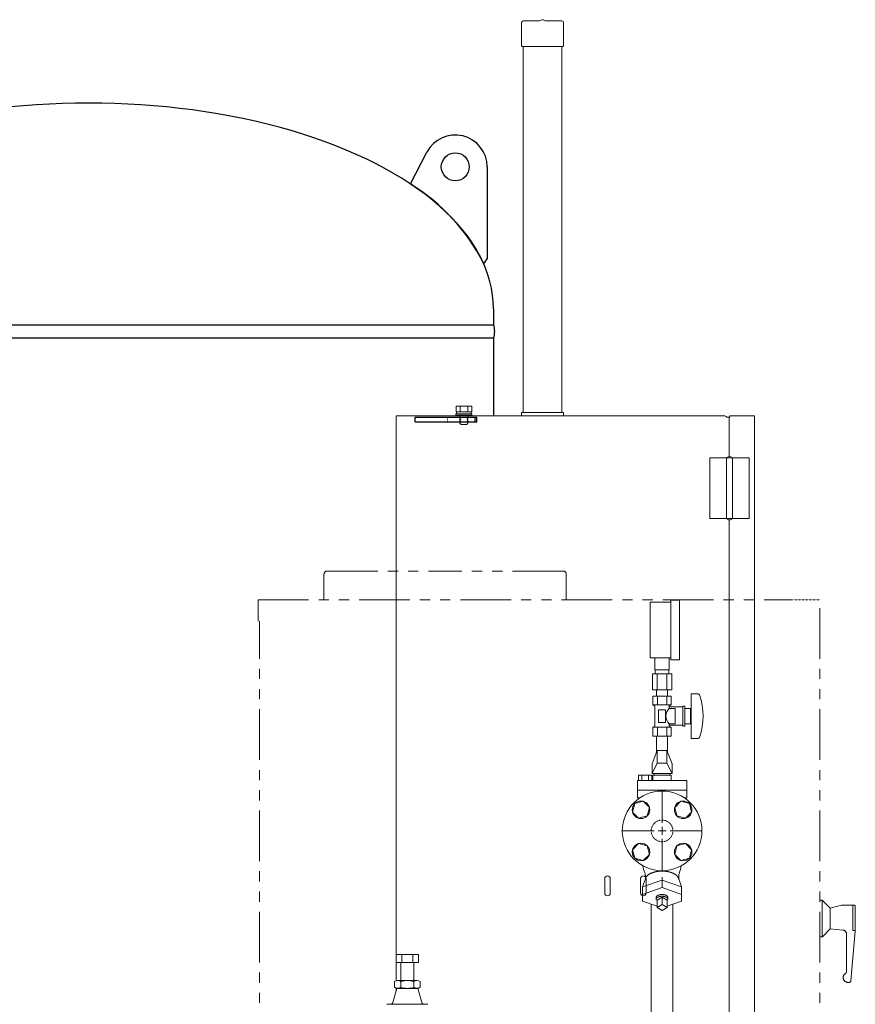
# Model space of a CAD drawing. Units: millimetres. Extents: x -6310 to 8297, y 3044 to 8922.
# Drawn here: x -3081 to -2032, y 4157 to 5392 of the extents above; entities that cross this region are included whole.
import ezdxf

# ---------------------------------------------------------------- set-up
doc = ezdxf.new("R2010")
doc.units = ezdxf.units.MM
for name, pattern in [('CENTER2', [1.125, 0.75, -0.125, 0.125, -0.125]), ('DOT', [0.25, 0, -0.25]), ('HIDDEN', [0.375, 0.25, -0.125]), ('PHANTOM', [63.5, 31.75, -6.35, 6.35, -6.35, 6.35, -6.35]), ('実線', [0])]:
    doc.linetypes.add(name, pattern=pattern)
for name, color, linetype in [('CSLAYER17', 7, 'Continuous'), ('HI_VB', 7, 'Continuous'), ('LAYER006', 7, 'Continuous'), ('LAYER009', 7, 'Continuous')]:
    doc.layers.add(name, color=color, linetype=linetype)
for name, color, linetype, lineweight in [('GR1_01', 3, '実線', 50), ('ガス配管細', 4, 'Continuous', 20), ('図面枠', 7, 'Continuous', 50)]:
    doc.layers.add(name, color=color, linetype=linetype, lineweight=lineweight)

msp = doc.modelspace()

# ---------------------------------------------------------------- linework, layer by layer
at = {"linetype": 'PHANTOM', "lineweight": 9, "ltscale": 2}
for p, q in [((-2698.8, 4664.6), (-2698.8, 4696.6)), ((-2694.8, 4700.6), (-2546.8, 4700.6)), ((-2398.8, 4700.6), (-2546.8, 4700.6)), ((-2394.8, 4664.6), (-2394.8, 4696.6)), ((-2781.6, 4664.6), (-2111.6, 4664.6)), ((-2781.6, 4664.6), (-2781.6, 4637.6)), ((-2076.6, 3574.6), (-2076.6, 4664.6)), ((-2779.6, 3574.6), (-2779.6, 4637.6)), ((-2076.6, 4287.6), (-2074.4, 4287.6)), ((-2073.6, 4287), (-2073.6, 4242.6)), ((-2073, 4287), (-2063.6, 4277.6)), ((-2063.6, 4277.6), (-2049.3, 4281.4)), ((-2063.6, 4277.6), (-2063.6, 4251.6)), ((-2048, 4281.6), (-2034.1, 4281.6)), ((-2035.1, 4281.6), (-2035.1, 4249.8)), ((-2032.1, 4279.6), (-2032.1, 4248.8)), ((-2073, 4242.2), (-2063.6, 4251.6)), ((-2063.6, 4251.6), (-2047.7, 4250.2)), ((-2037.6, 4186.4), (-2032.1, 4248.8)), ((-2035.1, 4249.8), (-2032.1, 4249.8)), ((-2076.6, 4241.6), (-2074.4, 4241.6)), ((-2043.1, 4245.2), (-2043.1, 4198.2)), ((-2041.4, 4184.6), (-2039.6, 4184.6))]:
    msp.add_line(p, q, dxfattribs=at)
at = {"linetype": 'PHANTOM', "lineweight": 9, "ltscale": 0.0002}
msp.add_line((-2110.8, 4664.6), (-2076.6, 4664.6), dxfattribs=at)
at = {"color": 3, "lineweight": 9}
for p, q in [((-2283.6, 4576.6), (-2283.6, 4591.6)), ((-2265.6, 4576.6), (-2265.6, 4591.6)), ((-2286.7, 4571.6), (-2286.7, 4551.6)), ((-2283.3, 4571.6), (-2283.3, 4576.6)), ((-2280.7, 4571.6), (-2280.7, 4551.6)), ((-2268.6, 4571.6), (-2268.6, 4551.6)), ((-2266, 4571.6), (-2266, 4576.6)), ((-2262.5, 4571.6), (-2262.5, 4551.6)), ((-2281.5, 4543.6), (-2281.5, 4551.6)), ((-2267.7, 4543.6), (-2267.7, 4551.6))]:
    msp.add_line(p, q, dxfattribs=at)
at = {"color": 6, "lineweight": 9}
for p, q in [((-2280.6, 4475.6), (-2287.1, 4458.6)), ((-2280.6, 4459.6), (-2280.6, 4475.6)), ((-2268.6, 4459.6), (-2268.6, 4475.6)), ((-2268.6, 4475.6), (-2262.1, 4458.6)), ((-2280.6, 4459.6), (-2287.1, 4446.6)), ((-2268.6, 4459.6), (-2262.1, 4446.6)), ((-2274.6, 4312.6), (-2299.1, 4304.3)), ((-2274.6, 4303.4), (-2274.6, 4316.5)), ((-2274.6, 4312.6), (-2250.2, 4304.3)), ((-2274.6, 4303.4), (-2299.1, 4295)), ((-2274.6, 4303.4), (-2250.2, 4295)), ((-2280.9, 4280.2), (-2299.1, 4286.4)), ((-2274.6, 4291.6), (-2280.9, 4287.8)), ((-2268.3, 4287.8), (-2274.6, 4291.6)), ((-2274.6, 4291.6), (-2274.6, 4282.3)), ((-2268.3, 4287.8), (-2268.3, 4278.4)), ((-2268.3, 4280.2), (-2250.2, 4286.4)), ((-2288.2, 4282.7), (-2288.2, 3911.6)), ((-2274.6, 4282.3), (-2280.9, 4278.4)), ((-2280.9, 4278.4), (-2274.6, 4274.6)), ((-2268.3, 4278.4), (-2274.6, 4282.3)), ((-2274.6, 4274.6), (-2268.3, 4278.4)), ((-2261, 4282.7), (-2261, 3933.1))]:
    msp.add_line(p, q, dxfattribs=at)
at = {"color": 3, "linetype": '実線', "lineweight": 9}
for p, q in [((-2608.1, 4219.6), (-2580.4, 4219.6)), ((-2608.1, 4219.6), (-2608.1, 4209.6)), ((-2601.2, 4219.6), (-2601.2, 4209.6)), ((-2587.3, 4219.6), (-2587.3, 4209.6)), ((-2580.4, 4219.6), (-2580.4, 4209.6)), ((-2608.1, 4209.6), (-2580.4, 4209.6)), ((-2602.2, 4209.6), (-2602.2, 4187.1)), ((-2586.2, 4209.6), (-2586.2, 4187.1)), ((-2606.2, 4187.1), (-2594.2, 4187.1)), ((-2582.2, 4187.1), (-2594.2, 4187.1)), ((-2607.2, 4177.1), (-2612.6, 4159.2)), ((-2610.2, 4185.6), (-2610.2, 4178.6)), ((-2606.2, 4177.1), (-2594.2, 4177.1)), ((-2602.2, 4185.6), (-2602.2, 4178.6)), ((-2582.2, 4177.1), (-2594.2, 4177.1)), ((-2586.2, 4185.6), (-2586.2, 4178.6)), ((-2581.2, 4177.1), (-2575.9, 4159.2)), ((-2578.2, 4185.6), (-2578.2, 4178.6)), ((-2620, 4157.1), (-2594.2, 4157.1)), ((-2568.5, 4157.1), (-2594.2, 4157.1))]:
    msp.add_line(p, q, dxfattribs=at)
at = {"linetype": 'PHANTOM', "lineweight": 9, "ltscale": 2}
for centre, radius, start, end in [((-2694.8, 4696.6), 4, 90, 180), ((-2398.8, 4696.6), 4, 0, 90), ((-2074.4, 4285.6), 2, 45, 90), ((-2048, 4276.6), 5, 90, 105.0004), ((-2034.1, 4279.6), 2, 0, 90), ((-2048.1, 4245.2), 5, 0, 85.0006), ((-2074.4, 4243.6), 2, 270, 315), ((-2041.4, 4190.6), 6, 121.5019, 270), ((-2046.1, 4198.2), 3, 301.5019, 0), ((-2039.6, 4186.6), 2, 270, 355.0008)]:
    msp.add_arc(centre, radius, start, end, dxfattribs=at)
at = {"color": 3, "linetype": '実線', "lineweight": 9}
for centre, radius, start, end in [((-2606.2, 4181), 6.08, 48.8895, 131.1129), ((-2594.2, 4165), 22.1, 90, 111.2396), ((-2594.2, 4165), 22.1, 68.7604, 90), ((-2582.2, 4181), 6.08, 48.8871, 131.1105), ((-2606.2, 4183.2), 6.08, 228.8871, 311.1105), ((-2594.2, 4199.2), 22.1, 248.7607, 269.9991), ((-2594.2, 4199.2), 22.1, 270, 291.2393), ((-2582.2, 4183.2), 6.08, 228.8895, 311.1129), ((-2615.5, 4160.1), 3, 270, 343.302), ((-2573, 4160.1), 3, 196.698, 270)]:
    msp.add_arc(centre, radius, start, end, dxfattribs=at)
at = {"layer": 'CSLAYER17', "color": 3, "lineweight": 9}
for p, q in [((-2289.6, 4591.6), (-2289.6, 4661.6)), ((-2263.6, 4589.1), (-2263.6, 4664.1)), ((-2252.6, 4589.1), (-2252.6, 4664.1)), ((-2238.1, 4546.6), (-2238.1, 4490.6)), ((-2229.5, 4546.6), (-2238.1, 4546.6)), ((-2263.1, 4543.6), (-2286.2, 4543.6)), ((-2286.2, 4543.6), (-2286.2, 4532.6)), ((-2281.5, 4543.6), (-2267.7, 4543.6)), ((-2280.4, 4543.6), (-2280.4, 4532.6)), ((-2268.8, 4543.6), (-2268.8, 4532.6)), ((-2263.1, 4543.6), (-2263.1, 4532.6)), ((-2263.1, 4532.6), (-2286.2, 4532.6)), ((-2286.2, 4532.6), (-2283.6, 4531.1)), ((-2283.6, 4531.1), (-2283.6, 4506)), ((-2270.1, 4526.6), (-2279.1, 4526.6)), ((-2279.1, 4526.6), (-2279.1, 4510.6)), ((-2270.1, 4526.6), (-2270.1, 4510.6)), ((-2263.1, 4532.6), (-2265.6, 4531.1)), ((-2265.6, 4531.1), (-2265.6, 4528.1)), ((-2248.6, 4530.1), (-2265.6, 4530.1)), ((-2258.1, 4528.1), (-2265.6, 4528.1)), ((-2258.1, 4528.1), (-2258.1, 4509.1)), ((-2248.6, 4531.1), (-2248.6, 4506.1)), ((-2246.1, 4531.1), (-2248.6, 4531.1)), ((-2246.1, 4531.1), (-2246.1, 4506.1)), ((-2239.1, 4528.1), (-2246.1, 4528.1)), ((-2239.1, 4528.1), (-2239.1, 4509.1)), ((-2238.1, 4522.6), (-2239.1, 4522.6)), ((-2270.1, 4510.6), (-2279.1, 4510.6)), ((-2265.6, 4509.1), (-2265.6, 4506)), ((-2258.1, 4509.1), (-2265.6, 4509.1)), ((-2239.1, 4509.1), (-2246.1, 4509.1)), ((-2238.1, 4514.6), (-2239.1, 4514.6)), ((-2286.2, 4504.6), (-2283.6, 4506)), ((-2263.1, 4504.6), (-2286.2, 4504.6)), ((-2286.2, 4493.6), (-2286.2, 4504.6)), ((-2280.4, 4493.6), (-2280.4, 4504.6)), ((-2268.8, 4493.6), (-2268.8, 4504.6)), ((-2248.6, 4507.1), (-2265.6, 4507.1)), ((-2263.1, 4504.6), (-2265.6, 4506)), ((-2263.1, 4493.6), (-2263.1, 4504.6)), ((-2246.1, 4506.1), (-2248.6, 4506.1)), ((-2263.1, 4493.6), (-2286.2, 4493.6)), ((-2281.5, 4493.6), (-2281.5, 4473.2)), ((-2267.7, 4493.6), (-2267.7, 4473.2)), ((-2229.5, 4490.6), (-2238.1, 4490.6))]:
    msp.add_line(p, q, dxfattribs=at)
at = {"layer": 'CSLAYER17', "color": 6, "linetype": 'Continuous', "lineweight": 9}
for p, q in [((-2298.3, 4411.7), (-2308.9, 4408.8)), ((-2290.5, 4403.9), (-2298.3, 4411.7)), ((-2250.9, 4411.7), (-2258.7, 4403.9)), ((-2240.3, 4408.8), (-2250.9, 4411.7)), ((-2308.9, 4408.8), (-2311.7, 4398.3)), ((-2311.7, 4398.3), (-2304, 4390.5)), ((-2293.4, 4393.3), (-2290.5, 4403.9)), ((-2258.7, 4403.9), (-2255.9, 4393.3)), ((-2245.3, 4390.5), (-2237.5, 4398.3)), ((-2237.5, 4398.3), (-2240.3, 4408.8)), ((-2304, 4390.5), (-2293.4, 4393.3)), ((-2255.9, 4393.3), (-2245.3, 4390.5)), ((-2304, 4358.7), (-2311.7, 4350.9)), ((-2311.7, 4350.9), (-2308.9, 4340.3)), ((-2293.4, 4355.8), (-2304, 4358.7)), ((-2290.5, 4345.2), (-2293.4, 4355.8)), ((-2255.9, 4355.8), (-2258.7, 4345.2)), ((-2245.3, 4358.7), (-2255.9, 4355.8)), ((-2237.5, 4350.9), (-2245.3, 4358.7)), ((-2240.3, 4340.3), (-2237.5, 4350.9)), ((-2308.9, 4340.3), (-2298.3, 4337.5)), ((-2298.3, 4337.5), (-2290.5, 4345.2)), ((-2258.7, 4345.2), (-2250.9, 4337.5)), ((-2250.9, 4337.5), (-2240.3, 4340.3))]:
    msp.add_line(p, q, dxfattribs=at)
for centre, radius in [((-2274.6, 4374.6), 50), ((-2301.1, 4401.1), 11), ((-2248.1, 4401.1), 11), ((-2301.1, 4348.1), 11), ((-2248.1, 4348.1), 11)]:
    msp.add_circle(centre, radius, dxfattribs=at)
at = {"layer": 'CSLAYER17', "color": 6, "linetype": 'HIDDEN', "lineweight": 9, "ltscale": 0.02}
msp.add_circle((-2274.6, 4374.6), 13.6, dxfattribs=at)
at = {"layer": 'CSLAYER17', "color": 3, "lineweight": 9}
for centre, radius, start, end in [((-2229.5, 4544.6), 2, 19.2403, 90), ((-2304, 4518.6), 80.9, 340.7597, 19.2403), ((-2256.4, 4518.6), 13.3, 134.2361, 225.7639), ((-2229.5, 4492.6), 2, 270, 340.7597)]:
    msp.add_arc(centre, radius, start, end, dxfattribs=at)
at = {"layer": 'GR1_01', "color": 1, "linetype": 'Continuous', "lineweight": 15}
for p, q in [((-2450.9, 5388.6), (-2450.9, 5359.5)), ((-2429.1, 5390.6), (-2448.9, 5390.6)), ((-2425.4, 5392), (-2428.2, 5390.8)), ((-2421, 5390.8), (-2423.8, 5392)), ((-2400.3, 5390.6), (-2420.2, 5390.6)), ((-2398.3, 5388.6), (-2398.3, 5359.5)), ((-2450, 5358.6), (-2399.2, 5358.6)), ((-2448.9, 5358.6), (-2448.9, 4899.6)), ((-2400.3, 5358.6), (-2400.3, 4899.6)), ((-2608.1, 4895.4), (-2608.1, 4186.8)), ((-2196.8, 4895.4), (-2608.1, 4895.4)), ((-2450.6, 4899.6), (-2451.1, 4899.1)), ((-2451.1, 4899.1), (-2451.1, 4895.4)), ((-2450.6, 4899.6), (-2398.6, 4899.6)), ((-2398.6, 4899.6), (-2398.1, 4899.1)), ((-2398.1, 4899.1), (-2398.1, 4895.4)), ((-2193.3, 4893.6), (-2189.5, 4893.6)), ((-2190.5, 4893.6), (-2190.5, 4844.2)), ((-2189.5, 4895.4), (-2189.5, 4893.6)), ((-2189.5, 4895.4), (-2162.7, 4895.4)), ((-2162.7, 4895.4), (-2158.5, 4895.4)), ((-2158.5, 4895.4), (-2158.5, 4891.2)), ((-2158.5, 4891.2), (-2158.5, 3998.6)), ((-2214.5, 4842.5), (-2186.4, 4842.5)), ((-2214.5, 4766.5), (-2214.5, 4842.5)), ((-2193.7, 4766.5), (-2193.7, 4842.5)), ((-2186.4, 4842.5), (-2186.4, 4766.5)), ((-2165.5, 4842.5), (-2185.5, 4842.5)), ((-2165.5, 4842.5), (-2165.5, 4766.5)), ((-2214.5, 4766.5), (-2185.5, 4766.5)), ((-2190.5, 4764.8), (-2190.5, 4129.2)), ((-2165.5, 4766.5), (-2185.5, 4766.5)), ((-2346.6, 4314.6), (-2346.6, 4296.6)), ((-2339.6, 4296.6), (-2339.6, 4314.6)), ((-2301.6, 4314.6), (-2301.6, 4296.6)), ((-2294.6, 4296.6), (-2294.6, 4314.6)), ((-2608.1, 4177.4), (-2608.1, 4174.2))]:
    msp.add_line(p, q, dxfattribs=at)
at = {"layer": 'GR1_01', "color": 4, "linetype": 'Continuous', "lineweight": 25}
for p, q in [((-2494.1, 5207.6), (-2494.1, 5092)), ((-2486.1, 5029.6), (-2486.1, 5009.3)), ((-2584.2, 4893.6), (-2507.2, 4893.6)), ((-2584.2, 4887.6), (-2584.2, 4893.6)), ((-2509.2, 4887.6), (-2509.2, 4893.6)), ((-2507.2, 4887.6), (-2507.2, 4893.6)), ((-2584.2, 4887.6), (-2507.2, 4887.6))]:
    msp.add_line(p, q, dxfattribs=at)
at = {"layer": 'GR1_01', "color": 6, "linetype": 'Continuous', "lineweight": 9}
for p, q in [((-2513.4, 4907.4), (-2533, 4907.4)), ((-2533, 4907.4), (-2533, 4900.4)), ((-2528.1, 4907.4), (-2528.1, 4900.4)), ((-2518.3, 4907.4), (-2518.3, 4900.4)), ((-2513.4, 4907.4), (-2513.4, 4900.4)), ((-2533.2, 4895.9), (-2533.2, 4897.9)), ((-2533.2, 4897.9), (-2513.2, 4897.9)), ((-2513.2, 4895.9), (-2533.2, 4895.9)), ((-2513.4, 4900.4), (-2533, 4900.4)), ((-2532.4, 4897.9), (-2532.4, 4900.4)), ((-2532.4, 4900.4), (-2514, 4900.4)), ((-2514, 4897.9), (-2532.4, 4897.9)), ((-2528.2, 4895.9), (-2528.2, 4885.9)), ((-2518.2, 4895.9), (-2518.2, 4885.9)), ((-2514, 4900.4), (-2514, 4897.9)), ((-2513.2, 4897.9), (-2513.2, 4895.9)), ((-2528.2, 4885.9), (-2526.7, 4884.4)), ((-2519.7, 4884.4), (-2526.7, 4884.4)), ((-2518.2, 4885.9), (-2519.7, 4884.4))]:
    msp.add_line(p, q, dxfattribs=at)
at = {"layer": 'GR1_01', "color": 7, "linetype": 'DOT', "lineweight": 13}
msp.add_line((-2543.7, 4887.6), (-2543.7, 4893.6), dxfattribs=at)
at = {"layer": 'GR1_01', "color": 6, "linetype": 'DOT', "lineweight": 9}
for p, q in [((-2528.2, 4887.6), (-2528.2, 4893.6)), ((-2527.2, 4887.6), (-2527.2, 4893.6)), ((-2519.2, 4887.6), (-2519.2, 4893.6)), ((-2518.2, 4887.6), (-2518.2, 4893.6))]:
    msp.add_line(p, q, dxfattribs=at)
at = {"layer": 'GR1_01', "color": 4, "linetype": 'Continuous', "lineweight": 25}
msp.add_circle((-2534.1, 5207.6), 17.5, dxfattribs=at)
at = {"layer": 'GR1_01', "color": 1, "linetype": 'Continuous', "lineweight": 15}
for centre, radius, start, end in [((-2448.9, 5388.6), 2, 90, 180), ((-2429.1, 5392.6), 2, 270, 294.2277), ((-2424.6, 5390.2), 2, 65.7723, 114.2277), ((-2420.2, 5392.6), 2, 245.7723, 270), ((-2400.3, 5388.6), 2, 0, 90), ((-2450, 5359.5), 0.9, 180, 270), ((-2399.2, 5359.5), 0.9, 270, 0), ((-2196.8, 4891.2), 4.15, 34.4902, 90), ((-2343.1, 4314.6), 3.5, 0, 180), ((-2298.1, 4314.6), 3.5, 0, 180), ((-2343.1, 4296.6), 3.5, 180, 0), ((-2298.1, 4296.6), 3.5, 180, 0)]:
    msp.add_arc(centre, radius, start, end, dxfattribs=at)
at = {"layer": 'GR1_01', "color": 4, "linetype": 'Continuous', "lineweight": 25}
msp.add_arc((-2507.8, 5001.1), 23.2, 339.2674, 20.7326, dxfattribs=at)
msp.add_ellipse((-2994.1, 5029.6), major_axis=(508, 0), ratio=0.507874, start_param=0, end_param=3.141593, dxfattribs=at)
at = {"layer": 'GR1_01', "color": 1, "linetype": 'Continuous', "lineweight": 15, "extrusion": (0, 0, -1)}
for centre, start_param, end_param in [((-2190, 4842.5), 3.141592, 6.283185), ((-2190, 4766.5), 0, 3.141589)]:
    msp.add_ellipse(centre, major_axis=(3, 0), ratio=0.583333, start_param=start_param, end_param=end_param, dxfattribs=at)
at = {"layer": 'HI_VB', "color": 6, "linetype": 'Continuous', "lineweight": 9}
for p, q in [((-2268.6, 4475.6), (-2280.6, 4475.6)), ((-2268.6, 4459.6), (-2280.6, 4459.6)), ((-2287.1, 4446.6), (-2287.1, 4458.6)), ((-2262.1, 4446.6), (-2287.1, 4446.6)), ((-2284.4, 4446.6), (-2284.4, 4444.5)), ((-2284.4, 4446.6), (-2264.9, 4446.6)), ((-2264.9, 4446.6), (-2264.9, 4444.5)), ((-2262.1, 4458.6), (-2262.1, 4446.6)), ((-2305.6, 4437.7), (-2305.6, 4416)), ((-2243.7, 4437.7), (-2305.6, 4437.7)), ((-2304.2, 4444.5), (-2304.2, 4437.7)), ((-2287.5, 4444.5), (-2304.2, 4444.5)), ((-2300, 4444.5), (-2300, 4437.7)), ((-2291.7, 4444.5), (-2291.7, 4437.7)), ((-2287.5, 4444.5), (-2287.5, 4437.7)), ((-2286.1, 4437.7), (-2286.1, 4444.5)), ((-2286.1, 4444.5), (-2263.1, 4444.5)), ((-2263.1, 4444.5), (-2263.1, 4437.7)), ((-2243.7, 4437.7), (-2243.7, 4416)), ((-2243.7, 4425.8), (-2305.6, 4425.8)), ((-2302.8, 4415.9), (-2305.6, 4416)), ((-2243.7, 4416), (-2246.4, 4415.9)), ((-2284.2, 4323), (-2284.6, 4322.8)), ((-2283.8, 4323.1), (-2284.2, 4323)), ((-2283.3, 4323.2), (-2283.8, 4323.1)), ((-2282.9, 4323.3), (-2283.3, 4323.2)), ((-2282.4, 4323.4), (-2282.9, 4323.3)), ((-2281.9, 4323.5), (-2282.4, 4323.4)), ((-2281.5, 4323.5), (-2281.9, 4323.5)), ((-2281, 4323.6), (-2281.5, 4323.5)), ((-2280.5, 4323.7), (-2281, 4323.6)), ((-2280, 4323.8), (-2280.5, 4323.7)), ((-2279.6, 4323.8), (-2280, 4323.8)), ((-2279.1, 4323.9), (-2279.6, 4323.8)), ((-2278.6, 4323.9), (-2279.1, 4323.9)), ((-2278.1, 4324), (-2278.6, 4323.9)), ((-2277.6, 4324), (-2278.1, 4324)), ((-2277.1, 4324), (-2277.6, 4324)), ((-2276.6, 4324.1), (-2277.1, 4324)), ((-2276.1, 4324.1), (-2276.6, 4324.1)), ((-2275.6, 4324.1), (-2276.1, 4324.1)), ((-2275.1, 4324.1), (-2275.6, 4324.1)), ((-2274.6, 4324.1), (-2275.1, 4324.1)), ((-2274.1, 4324.1), (-2274.6, 4324.1)), ((-2273.6, 4324.1), (-2274.1, 4324.1)), ((-2273.1, 4324.1), (-2273.6, 4324.1)), ((-2272.6, 4324.1), (-2273.1, 4324.1)), ((-2272.1, 4324), (-2272.6, 4324.1)), ((-2271.6, 4324), (-2272.1, 4324)), ((-2271.2, 4324), (-2271.6, 4324)), ((-2270.7, 4323.9), (-2271.2, 4324)), ((-2270.2, 4323.9), (-2270.7, 4323.9)), ((-2269.7, 4323.8), (-2270.2, 4323.9)), ((-2269.2, 4323.8), (-2269.7, 4323.8)), ((-2268.7, 4323.7), (-2269.2, 4323.8)), ((-2268.3, 4323.6), (-2268.7, 4323.7)), ((-2267.8, 4323.5), (-2268.3, 4323.6)), ((-2267.3, 4323.5), (-2267.8, 4323.5)), ((-2266.8, 4323.4), (-2267.3, 4323.5)), ((-2266.4, 4323.3), (-2266.8, 4323.4)), ((-2265.9, 4323.2), (-2266.4, 4323.3)), ((-2265.5, 4323.1), (-2265.9, 4323.2)), ((-2265, 4323), (-2265.5, 4323.1)), ((-2264.6, 4322.8), (-2265, 4323)), ((-2295.5, 4314.4), (-2299.1, 4304.3)), ((-2295.5, 4317.6), (-2295.5, 4314.4)), ((-2295.4, 4314.6), (-2295.5, 4314.4)), ((-2295.5, 4314.4), (-2295.5, 4314.1)), ((-2295.3, 4315.1), (-2295.4, 4314.9)), ((-2295.4, 4314.9), (-2295.4, 4314.6)), ((-2295.2, 4315.4), (-2295.3, 4315.1)), ((-2295.1, 4315.6), (-2295.2, 4315.4)), ((-2295, 4315.9), (-2295.1, 4315.6)), ((-2294.9, 4316.1), (-2295, 4315.9)), ((-2294.8, 4316.4), (-2294.9, 4316.1)), ((-2294.7, 4316.6), (-2294.8, 4316.4)), ((-2294.5, 4316.8), (-2294.7, 4316.6)), ((-2294.4, 4317.1), (-2294.5, 4316.8)), ((-2294.2, 4317.3), (-2294.4, 4317.1)), ((-2294, 4317.5), (-2294.2, 4317.3)), ((-2293.8, 4317.8), (-2294, 4317.5)), ((-2293.6, 4318), (-2293.8, 4317.8)), ((-2293.4, 4318.2), (-2293.6, 4318)), ((-2293.2, 4318.4), (-2293.4, 4318.2)), ((-2293, 4318.7), (-2293.2, 4318.4)), ((-2292.7, 4318.9), (-2293, 4318.7)), ((-2292.5, 4319.1), (-2292.7, 4318.9)), ((-2292.2, 4319.3), (-2292.5, 4319.1)), ((-2291.9, 4319.5), (-2292.2, 4319.3)), ((-2291.7, 4319.7), (-2291.9, 4319.5)), ((-2291.4, 4319.9), (-2291.7, 4319.7)), ((-2291.1, 4320.1), (-2291.4, 4319.9)), ((-2290.8, 4320.3), (-2291.1, 4320.1)), ((-2290.4, 4320.5), (-2290.8, 4320.3)), ((-2290.1, 4320.7), (-2290.4, 4320.5)), ((-2289.8, 4320.9), (-2290.1, 4320.7)), ((-2289.4, 4321), (-2289.8, 4320.9)), ((-2289.1, 4321.2), (-2289.4, 4321)), ((-2288.7, 4321.4), (-2289.1, 4321.2)), ((-2288.3, 4321.6), (-2288.7, 4321.4)), ((-2287.9, 4321.7), (-2288.3, 4321.6)), ((-2287.6, 4321.9), (-2287.9, 4321.7)), ((-2287.2, 4322), (-2287.6, 4321.9)), ((-2286.8, 4322.2), (-2287.2, 4322)), ((-2286.3, 4322.3), (-2286.8, 4322.2)), ((-2285.9, 4322.5), (-2286.3, 4322.3)), ((-2285.5, 4322.6), (-2285.9, 4322.5)), ((-2285.1, 4322.7), (-2285.5, 4322.6)), ((-2284.6, 4322.8), (-2285.1, 4322.7)), ((-2264.2, 4322.7), (-2264.6, 4322.8)), ((-2263.7, 4322.6), (-2264.2, 4322.7)), ((-2263.3, 4322.5), (-2263.7, 4322.6)), ((-2262.9, 4322.3), (-2263.3, 4322.5)), ((-2262.5, 4322.2), (-2262.9, 4322.3)), ((-2262.1, 4322), (-2262.5, 4322.2)), ((-2261.7, 4321.9), (-2262.1, 4322)), ((-2261.3, 4321.7), (-2261.7, 4321.9)), ((-2260.9, 4321.6), (-2261.3, 4321.7)), ((-2260.6, 4321.4), (-2260.9, 4321.6)), ((-2260.2, 4321.2), (-2260.6, 4321.4)), ((-2259.8, 4321), (-2260.2, 4321.2)), ((-2259.5, 4320.9), (-2259.8, 4321)), ((-2259.1, 4320.7), (-2259.5, 4320.9)), ((-2258.8, 4320.5), (-2259.1, 4320.7)), ((-2258.5, 4320.3), (-2258.8, 4320.5)), ((-2258.2, 4320.1), (-2258.5, 4320.3)), ((-2257.9, 4319.9), (-2258.2, 4320.1)), ((-2257.6, 4319.7), (-2257.9, 4319.9)), ((-2257.3, 4319.5), (-2257.6, 4319.7)), ((-2257, 4319.3), (-2257.3, 4319.5)), ((-2256.8, 4319.1), (-2257, 4319.3)), ((-2256.5, 4318.9), (-2256.8, 4319.1)), ((-2256.3, 4318.7), (-2256.5, 4318.9)), ((-2256, 4318.4), (-2256.3, 4318.7)), ((-2255.8, 4318.2), (-2256, 4318.4)), ((-2255.6, 4318), (-2255.8, 4318.2)), ((-2255.4, 4317.8), (-2255.6, 4318)), ((-2255.2, 4317.5), (-2255.4, 4317.8)), ((-2255, 4317.3), (-2255.2, 4317.5)), ((-2254.9, 4317.1), (-2255, 4317.3)), ((-2254.7, 4316.8), (-2254.9, 4317.1)), ((-2254.6, 4316.6), (-2254.7, 4316.8)), ((-2254.4, 4316.4), (-2254.6, 4316.6)), ((-2254.3, 4316.1), (-2254.4, 4316.4)), ((-2254.2, 4315.9), (-2254.3, 4316.1)), ((-2254.1, 4315.6), (-2254.2, 4315.9)), ((-2254, 4315.4), (-2254.1, 4315.6)), ((-2253.9, 4315.1), (-2254, 4315.4)), ((-2253.9, 4314.9), (-2253.9, 4315.1)), ((-2253.8, 4314.6), (-2253.9, 4314.9)), ((-2253.8, 4314.4), (-2253.8, 4314.6)), ((-2253.8, 4314.1), (-2253.8, 4314.4)), ((-2253.7, 4317.6), (-2253.7, 4314.4)), ((-2253.7, 4314.4), (-2250.2, 4304.3)), ((-2299.1, 4304.3), (-2299.1, 4286.4)), ((-2250.2, 4304.3), (-2250.2, 4286.4)), ((-2281.8, 4291.7), (-2281.9, 4291.6)), ((-2281.9, 4291.6), (-2281.9, 4291.5)), ((-2281.9, 4291.5), (-2281.9, 4291.4)), ((-2281.9, 4291.4), (-2281.9, 4291.3)), ((-2281.9, 4291.3), (-2281.9, 4291.3)), ((-2281.9, 4291.3), (-2281.9, 4291.2)), ((-2281.9, 4291.2), (-2281.9, 4289)), ((-2281.8, 4289.5), (-2281.9, 4289.4)), ((-2281.9, 4289.4), (-2281.9, 4289.3)), ((-2281.9, 4289.3), (-2281.9, 4289.2)), ((-2281.9, 4289.2), (-2281.9, 4289.1)), ((-2281.9, 4289.1), (-2281.9, 4289)), ((-2281.9, 4289), (-2281.9, 4288.9)), ((-2281.9, 4288.9), (-2281.9, 4288.8)), ((-2281.9, 4288.8), (-2281.9, 4288.7)), ((-2281.9, 4288.7), (-2281.9, 4288.6)), ((-2281.9, 4288.6), (-2281.8, 4288.5)), ((-2281.7, 4292), (-2281.8, 4291.9)), ((-2281.8, 4291.9), (-2281.8, 4291.8)), ((-2281.8, 4291.8), (-2281.8, 4291.7)), ((-2281.7, 4289.8), (-2281.8, 4289.7)), ((-2281.8, 4289.7), (-2281.8, 4289.6)), ((-2281.8, 4289.6), (-2281.8, 4289.5)), ((-2281.8, 4288.5), (-2281.8, 4288.4)), ((-2281.8, 4288.4), (-2281.8, 4288.3)), ((-2281.8, 4288.3), (-2281.7, 4288.1)), ((-2281.6, 4292.2), (-2281.7, 4292.1)), ((-2281.7, 4292.1), (-2281.7, 4292.1)), ((-2281.7, 4292.1), (-2281.7, 4292)), ((-2281.6, 4290), (-2281.7, 4289.9)), ((-2281.7, 4289.9), (-2281.7, 4289.8)), ((-2281.7, 4288.1), (-2281.7, 4288)), ((-2281.7, 4288), (-2281.6, 4287.9)), ((-2281.5, 4292.4), (-2281.6, 4292.3)), ((-2281.6, 4292.3), (-2281.6, 4292.2)), ((-2281.5, 4290.1), (-2281.6, 4290)), ((-2281.4, 4292.5), (-2281.5, 4292.4)), ((-2281.4, 4290.3), (-2281.5, 4290.2)), ((-2281.5, 4290.2), (-2281.5, 4290.1)), ((-2281.3, 4292.6), (-2281.4, 4292.6)), ((-2281.4, 4292.6), (-2281.4, 4292.5)), ((-2281.3, 4290.4), (-2281.4, 4290.3)), ((-2281.2, 4292.7), (-2281.3, 4292.6)), ((-2281.2, 4290.5), (-2281.3, 4290.4)), ((-2281.1, 4292.8), (-2281.2, 4292.7)), ((-2281.1, 4290.6), (-2281.2, 4290.5)), ((-2281, 4293), (-2281.1, 4292.9)), ((-2281.1, 4292.9), (-2281.1, 4292.8)), ((-2281, 4290.7), (-2281.1, 4290.6)), ((-2280.9, 4293), (-2281, 4293)), ((-2280.9, 4290.8), (-2281, 4290.7)), ((-2280.8, 4293.1), (-2280.9, 4293)), ((-2280.8, 4290.9), (-2280.9, 4290.8)), ((-2280.9, 4287.8), (-2280.9, 4278.4)), ((-2280.7, 4293.2), (-2280.8, 4293.1)), ((-2280.7, 4291), (-2280.8, 4290.9)), ((-2280.6, 4293.3), (-2280.7, 4293.2)), ((-2280.6, 4291.1), (-2280.7, 4291)), ((-2280.5, 4293.3), (-2280.6, 4293.3)), ((-2280.5, 4291.2), (-2280.6, 4291.1)), ((-2280.4, 4293.4), (-2280.5, 4293.3)), ((-2280.3, 4291.2), (-2280.5, 4291.2)), ((-2280.3, 4293.5), (-2280.4, 4293.4)), ((-2280.1, 4293.5), (-2280.3, 4293.5)), ((-2280.2, 4291.3), (-2280.3, 4291.2)), ((-2280.1, 4291.4), (-2280.2, 4291.3)), ((-2280, 4293.6), (-2280.1, 4293.5)), ((-2279.9, 4291.5), (-2280.1, 4291.4)), ((-2279.9, 4293.7), (-2280, 4293.6)), ((-2279.8, 4293.7), (-2279.9, 4293.7)), ((-2279.8, 4291.6), (-2279.9, 4291.5)), ((-2279.7, 4293.8), (-2279.8, 4293.7)), ((-2279.6, 4291.6), (-2279.8, 4291.6)), ((-2279.5, 4293.9), (-2279.7, 4293.8)), ((-2279.5, 4291.7), (-2279.6, 4291.6)), ((-2279.4, 4293.9), (-2279.5, 4293.9)), ((-2279.3, 4291.8), (-2279.5, 4291.7)), ((-2279.3, 4294), (-2279.4, 4293.9)), ((-2279.1, 4294), (-2279.3, 4294)), ((-2279.1, 4291.8), (-2279.3, 4291.8)), ((-2279, 4294.1), (-2279.1, 4294)), ((-2279, 4291.9), (-2279.1, 4291.8)), ((-2278.8, 4294.1), (-2279, 4294.1)), ((-2278.8, 4292), (-2279, 4291.9)), ((-2278.7, 4294.2), (-2278.8, 4294.1)), ((-2278.6, 4292), (-2278.8, 4292)), ((-2278.5, 4294.2), (-2278.7, 4294.2)), ((-2278.5, 4292.1), (-2278.6, 4292)), ((-2278.4, 4294.3), (-2278.5, 4294.2)), ((-2278.3, 4292.1), (-2278.5, 4292.1)), ((-2278.2, 4294.3), (-2278.4, 4294.3)), ((-2278.1, 4292.2), (-2278.3, 4292.1)), ((-2278.1, 4294.4), (-2278.2, 4294.3)), ((-2277.9, 4294.4), (-2278.1, 4294.4)), ((-2277.9, 4292.2), (-2278.1, 4292.2)), ((-2277.7, 4294.5), (-2277.9, 4294.4)), ((-2277.7, 4292.3), (-2277.9, 4292.2)), ((-2277.6, 4294.5), (-2277.7, 4294.5)), ((-2277.5, 4292.3), (-2277.7, 4292.3)), ((-2277.4, 4294.5), (-2277.6, 4294.5)), ((-2277.3, 4292.4), (-2277.5, 4292.3)), ((-2277.2, 4294.6), (-2277.4, 4294.5)), ((-2277.1, 4292.4), (-2277.3, 4292.4)), ((-2277.1, 4294.6), (-2277.2, 4294.6)), ((-2276.9, 4294.6), (-2277.1, 4294.6)), ((-2276.9, 4292.4), (-2277.1, 4292.4)), ((-2276.7, 4294.7), (-2276.9, 4294.6)), ((-2276.7, 4292.5), (-2276.9, 4292.4)), ((-2276.6, 4294.7), (-2276.7, 4294.7)), ((-2276.5, 4292.5), (-2276.7, 4292.5)), ((-2276.4, 4294.7), (-2276.6, 4294.7)), ((-2276.3, 4292.5), (-2276.5, 4292.5)), ((-2276.2, 4294.7), (-2276.4, 4294.7)), ((-2276.1, 4292.6), (-2276.3, 4292.5)), ((-2276, 4294.7), (-2276.2, 4294.7)), ((-2275.9, 4292.6), (-2276.1, 4292.6)), ((-2275.9, 4294.8), (-2276, 4294.7)), ((-2275.7, 4294.8), (-2275.9, 4294.8)), ((-2275.7, 4292.6), (-2275.9, 4292.6)), ((-2275.5, 4294.8), (-2275.7, 4294.8)), ((-2275.5, 4292.6), (-2275.7, 4292.6)), ((-2275.3, 4294.8), (-2275.5, 4294.8)), ((-2275.3, 4292.6), (-2275.5, 4292.6)), ((-2275.2, 4294.8), (-2275.3, 4294.8)), ((-2275, 4292.6), (-2275.3, 4292.6)), ((-2275, 4294.8), (-2275.2, 4294.8)), ((-2274.8, 4294.8), (-2275, 4294.8)), ((-2274.8, 4292.6), (-2275, 4292.6)), ((-2274.6, 4294.8), (-2274.8, 4294.8)), ((-2274.6, 4292.6), (-2274.8, 4292.6)), ((-2274.4, 4294.8), (-2274.6, 4294.8)), ((-2274.4, 4292.6), (-2274.6, 4292.6)), ((-2274.3, 4294.8), (-2274.4, 4294.8)), ((-2274.2, 4292.6), (-2274.4, 4292.6)), ((-2274.1, 4294.8), (-2274.3, 4294.8)), ((-2274, 4292.6), (-2274.2, 4292.6)), ((-2273.9, 4294.8), (-2274.1, 4294.8)), ((-2273.8, 4292.6), (-2274, 4292.6)), ((-2273.7, 4294.8), (-2273.9, 4294.8)), ((-2273.6, 4292.6), (-2273.8, 4292.6)), ((-2273.6, 4294.8), (-2273.7, 4294.8)), ((-2273.4, 4294.8), (-2273.6, 4294.8)), ((-2273.4, 4292.6), (-2273.6, 4292.6)), ((-2273.2, 4294.7), (-2273.4, 4294.8)), ((-2273.1, 4292.6), (-2273.4, 4292.6)), ((-2273, 4294.7), (-2273.2, 4294.7)), ((-2272.9, 4292.5), (-2273.1, 4292.6)), ((-2272.8, 4294.7), (-2273, 4294.7)), ((-2272.7, 4292.5), (-2272.9, 4292.5)), ((-2272.7, 4294.7), (-2272.8, 4294.7)), ((-2272.5, 4294.7), (-2272.7, 4294.7)), ((-2272.5, 4292.5), (-2272.7, 4292.5)), ((-2272.3, 4294.6), (-2272.5, 4294.7)), ((-2272.3, 4292.4), (-2272.5, 4292.5)), ((-2272.2, 4294.6), (-2272.3, 4294.6)), ((-2272.1, 4292.4), (-2272.3, 4292.4)), ((-2272, 4294.6), (-2272.2, 4294.6)), ((-2271.9, 4292.4), (-2272.1, 4292.4)), ((-2271.8, 4294.5), (-2272, 4294.6)), ((-2271.7, 4292.3), (-2271.9, 4292.4)), ((-2271.7, 4294.5), (-2271.8, 4294.5)), ((-2271.5, 4294.5), (-2271.7, 4294.5)), ((-2271.5, 4292.3), (-2271.7, 4292.3)), ((-2271.3, 4294.4), (-2271.5, 4294.5)), ((-2271.3, 4292.2), (-2271.5, 4292.3)), ((-2271.2, 4294.4), (-2271.3, 4294.4)), ((-2271.2, 4292.2), (-2271.3, 4292.2)), ((-2271, 4294.3), (-2271.2, 4294.4)), ((-2271, 4292.1), (-2271.2, 4292.2)), ((-2270.9, 4294.3), (-2271, 4294.3)), ((-2270.8, 4292.1), (-2271, 4292.1)), ((-2270.7, 4294.2), (-2270.9, 4294.3)), ((-2270.6, 4292), (-2270.8, 4292.1)), ((-2270.6, 4294.2), (-2270.7, 4294.2)), ((-2270.4, 4294.1), (-2270.6, 4294.2)), ((-2270.4, 4292), (-2270.6, 4292)), ((-2270.3, 4294.1), (-2270.4, 4294.1)), ((-2270.3, 4291.9), (-2270.4, 4292)), ((-2270.1, 4294), (-2270.3, 4294.1)), ((-2270.1, 4291.8), (-2270.3, 4291.9)), ((-2270, 4294), (-2270.1, 4294)), ((-2269.9, 4291.8), (-2270.1, 4291.8)), ((-2269.9, 4293.9), (-2270, 4294)), ((-2269.7, 4293.9), (-2269.9, 4293.9)), ((-2269.8, 4291.7), (-2269.9, 4291.8)), ((-2269.6, 4291.6), (-2269.8, 4291.7)), ((-2269.6, 4293.8), (-2269.7, 4293.9)), ((-2269.5, 4293.7), (-2269.6, 4293.8)), ((-2269.5, 4291.6), (-2269.6, 4291.6)), ((-2269.3, 4293.7), (-2269.5, 4293.7)), ((-2269.3, 4291.5), (-2269.5, 4291.6)), ((-2269.2, 4293.6), (-2269.3, 4293.7)), ((-2269.2, 4291.4), (-2269.3, 4291.5)), ((-2269.1, 4293.5), (-2269.2, 4293.6)), ((-2269, 4291.3), (-2269.2, 4291.4)), ((-2269, 4293.5), (-2269.1, 4293.5)), ((-2268.9, 4293.4), (-2269, 4293.5)), ((-2268.9, 4291.2), (-2269, 4291.3)), ((-2268.8, 4293.3), (-2268.9, 4293.4)), ((-2268.8, 4291.2), (-2268.9, 4291.2)), ((-2268.7, 4293.3), (-2268.8, 4293.3)), ((-2268.6, 4291.1), (-2268.8, 4291.2)), ((-2268.6, 4293.2), (-2268.7, 4293.3)), ((-2268.5, 4293.1), (-2268.6, 4293.2)), ((-2268.5, 4291), (-2268.6, 4291.1)), ((-2268.4, 4293), (-2268.5, 4293.1)), ((-2268.4, 4290.9), (-2268.5, 4291)), ((-2268.3, 4293), (-2268.4, 4293)), ((-2268.3, 4290.8), (-2268.4, 4290.9)), ((-2268.2, 4292.9), (-2268.3, 4293)), ((-2268.2, 4290.7), (-2268.3, 4290.8)), ((-2268.1, 4292.8), (-2268.2, 4292.9)), ((-2268.1, 4290.6), (-2268.2, 4290.7)), ((-2268, 4292.7), (-2268.1, 4292.8)), ((-2268, 4290.5), (-2268.1, 4290.6)), ((-2267.9, 4292.6), (-2268, 4292.7)), ((-2267.9, 4290.4), (-2268, 4290.5)), ((-2267.8, 4292.5), (-2267.9, 4292.6)), ((-2267.9, 4292.6), (-2267.9, 4292.6)), ((-2267.8, 4290.3), (-2267.9, 4290.4)), ((-2267.7, 4292.4), (-2267.8, 4292.5)), ((-2267.8, 4290.2), (-2267.8, 4290.3)), ((-2267.7, 4290.1), (-2267.8, 4290.2)), ((-2267.7, 4292.3), (-2267.7, 4292.4)), ((-2267.6, 4292.2), (-2267.7, 4292.3)), ((-2267.6, 4290), (-2267.7, 4290.1)), ((-2267.6, 4292.1), (-2267.6, 4292.2)), ((-2267.5, 4292.1), (-2267.6, 4292.1)), ((-2267.6, 4289.9), (-2267.6, 4290)), ((-2267.5, 4289.8), (-2267.6, 4289.9)), ((-2267.6, 4288), (-2267.5, 4288.1)), ((-2267.6, 4287.9), (-2267.6, 4288)), ((-2267.5, 4292), (-2267.5, 4292.1)), ((-2267.5, 4291.9), (-2267.5, 4292)), ((-2267.4, 4291.8), (-2267.5, 4291.9)), ((-2267.5, 4289.7), (-2267.5, 4289.8)), ((-2267.4, 4289.6), (-2267.5, 4289.7)), ((-2267.5, 4288.3), (-2267.4, 4288.4)), ((-2267.5, 4288.1), (-2267.5, 4288.3)), ((-2267.4, 4291.7), (-2267.4, 4291.8)), ((-2267.4, 4291.6), (-2267.4, 4291.7)), ((-2267.4, 4291.5), (-2267.4, 4291.6)), ((-2267.3, 4291.4), (-2267.4, 4291.5)), ((-2267.4, 4289.5), (-2267.4, 4289.6)), ((-2267.4, 4289.4), (-2267.4, 4289.5)), ((-2267.4, 4289.3), (-2267.4, 4289.4)), ((-2267.3, 4289.2), (-2267.4, 4289.3)), ((-2267.4, 4288.6), (-2267.3, 4288.7)), ((-2267.4, 4288.5), (-2267.4, 4288.6)), ((-2267.4, 4288.4), (-2267.4, 4288.5)), ((-2267.3, 4291.3), (-2267.3, 4291.4)), ((-2267.3, 4291.2), (-2267.3, 4291.3)), ((-2267.3, 4291.3), (-2267.3, 4291.3)), ((-2267.3, 4291.2), (-2267.3, 4289)), ((-2267.3, 4289.1), (-2267.3, 4289.2)), ((-2267.3, 4289), (-2267.3, 4289.1)), ((-2267.3, 4288.9), (-2267.3, 4289)), ((-2267.3, 4288.8), (-2267.3, 4288.9)), ((-2267.3, 4288.7), (-2267.3, 4288.8))]:
    msp.add_line(p, q, dxfattribs=at)
for centre, radius, start, end in [((-2237.3, 4343.2), 62.7, 191.4895, 199.6915), ((-2312, 4343.2), 62.7, 340.3085, 348.5105), ((-2308.8, 4317.6), 13.3, 0, 19.6915), ((-2240.4, 4317.6), 13.3, 160.3085, 180)]:
    msp.add_arc(centre, radius, start, end, dxfattribs=at)
at = {"layer": 'LAYER006', "color": 4, "linetype": 'Continuous', "lineweight": 25}
for p, q in [((-3381.7, 5009.3), (-2486.1, 5009.3)), ((-3381.7, 4992.9), (-2486.1, 4992.9)), ((-2486.1, 4992.9), (-2486.1, 4895.4))]:
    msp.add_line(p, q, dxfattribs=at)
at = {"layer": 'LAYER009', "color": 4, "linetype": 'Continuous', "lineweight": 25}
for p, q in [((-2590.3, 5186.1), (-2569.6, 5226)), ((-2498.4, 5086.1), (-2494.1, 5092))]:
    msp.add_line(p, q, dxfattribs=at)
for centre, radius, start, end in [((-2534.1, 5207.6), 40, 0, 152.5854), ((-2720, 4974.7), 248, 26.6911, 58.4676)]:
    msp.add_arc(centre, radius, start, end, dxfattribs=at)
at = {"layer": 'ガス配管細', "color": 3, "linetype": 'Continuous', "lineweight": 9}
for p, q in [((-2289.6, 4661.6), (-2263.6, 4661.6)), ((-2263.6, 4664.1), (-2252.6, 4664.1)), ((-2289.6, 4591.6), (-2263.6, 4591.6)), ((-2263.6, 4589.1), (-2252.6, 4589.1)), ((-2262.5, 4571.6), (-2286.7, 4571.6)), ((-2265.6, 4576.6), (-2283.6, 4576.6)), ((-2262.5, 4551.6), (-2286.7, 4551.6))]:
    msp.add_line(p, q, dxfattribs=at)
at = {"layer": '図面枠', "linetype": 'CENTER2', "lineweight": 9}
for p, q in [((-2274.6, 4384.6), (-2274.6, 4424.7)), ((-2324.7, 4374.6), (-2284.6, 4374.6)), ((-2264.6, 4374.6), (-2224.5, 4374.6)), ((-2274.6, 4324.5), (-2274.6, 4364.6))]:
    msp.add_line(p, q, dxfattribs=at)
at = {"layer": '図面枠', "linetype": 'Continuous', "lineweight": 9}
for p, q in [((-2279.6, 4374.6), (-2269.6, 4374.6)), ((-2274.6, 4369.6), (-2274.6, 4379.6))]:
    msp.add_line(p, q, dxfattribs=at)

doc.saveas('drawing.dxf')
